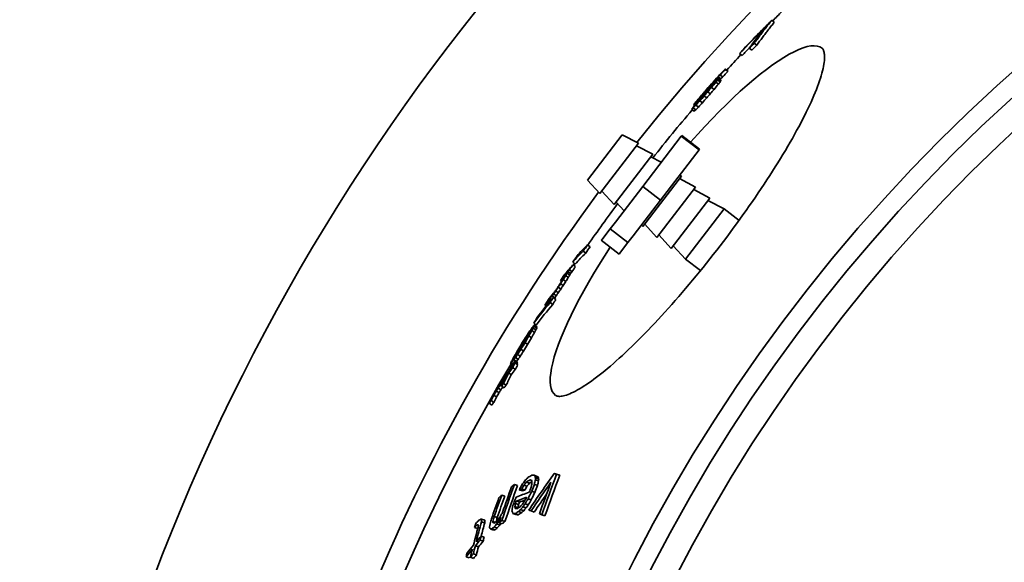
# Model space of a CAD drawing. Units: centimetres. Extents: x 2259 to 5829, y 410 to 5459.
# Drawn here: x 3483 to 3793, y 2025 to 2196 of the extents above; entities that cross this region are included whole.
import ezdxf

# ---------------------------------------------------------------- set-up
doc = ezdxf.new("R2010")
doc.units = ezdxf.units.CM
doc.layers.add('Visible (ISO)', color=7, linetype='Continuous', lineweight=35)

msp = doc.modelspace()

# ---------------------------------------------------------------- linework, layer by layer
at = {"layer": 'Visible (ISO)'}
for p, q in [((3720.1, 2195.44), (3720.9, 2194.83)), ((3713, 2186.6), (3713.8, 2185.99)), ((3714.59, 2188.19), (3715.39, 2187.58)), ((3709.96, 2184.93), (3710.76, 2184.32)), ((3705.46, 2179.94), (3706.25, 2179.33)), ((3705.48, 2180.07), (3706.28, 2179.46)), ((3702.22, 2176.55), (3702.45, 2176.37)), ((3703.01, 2176.61), (3703.8, 2176)), ((3703.22, 2177.63), (3704.01, 2177.01)), ((3703.28, 2177.04), (3704.08, 2176.43)), ((3703.3, 2177.18), (3704.09, 2176.57)), ((3703.79, 2178.2), (3704.59, 2177.59)), ((3703.84, 2178.18), (3704.64, 2177.57)), ((3698.96, 2172.87), (3699.13, 2172.75)), ((3699.92, 2172.85), (3700.71, 2172.24)), ((3700.1, 2174.17), (3700.28, 2174.03)), ((3700.16, 2173.74), (3700.36, 2173.58)), ((3700.89, 2174.52), (3701.05, 2174.39)), ((3701.12, 2174.26), (3701.92, 2173.65)), ((3701.55, 2175.19), (3701.6, 2175.15)), ((3702.46, 2175.88), (3703.26, 2175.27)), ((3697.28, 2170.86), (3697.34, 2170.81)), ((3697.32, 2170.57), (3697.55, 2170.39)), ((3697.46, 2170.07), (3698.26, 2169.46)), ((3698.02, 2171.77), (3698.16, 2171.67)), ((3698.57, 2171.95), (3698.79, 2171.78)), ((3698.79, 2171.56), (3699.58, 2170.95)), ((3694.78, 2167.39), (3695.58, 2166.78)), ((3694.84, 2167.36), (3695.63, 2166.75)), ((3695.36, 2167.82), (3696.15, 2167.21)), ((3695.41, 2168.64), (3695.69, 2168.43)), ((3695.64, 2168.81), (3695.87, 2168.64)), ((3696.21, 2168.69), (3697, 2168.08)), ((3696.41, 2169.59), (3696.63, 2169.41)), ((3672.98, 2159.31), (3662.02, 2145.03)), ((3672.98, 2159.31), (3678.09, 2156.65)), ((3679.4, 2143.04), (3691.55, 2158.87)), ((3691.55, 2158.87), (3691.7, 2159.07)), ((3697.18, 2154.55), (3691.55, 2158.87)), ((3697.34, 2154.75), (3691.7, 2159.07)), ((3678.09, 2156.65), (3665.91, 2140.78)), ((3677.48, 2155.86), (3682.59, 2153.2)), ((3697.18, 2154.55), (3685.04, 2138.72)), ((3697.34, 2154.75), (3697.18, 2154.55)), ((3682.59, 2153.2), (3670.41, 2137.33)), ((3681.98, 2152.41), (3685.27, 2150.69)), ((3662.02, 2145.03), (3665.91, 2140.78)), ((3691.59, 2146.29), (3679.41, 2130.43)), ((3690.98, 2145.5), (3696.09, 2142.84)), ((3691.06, 2146.57), (3691.59, 2146.29)), ((3670.78, 2131.8), (3679.4, 2143.04)), ((3679.4, 2143.04), (3685.04, 2138.72)), ((3683.91, 2126.97), (3696.09, 2142.84)), ((3695.48, 2142.05), (3700.59, 2139.39)), ((3666.52, 2141.58), (3670.41, 2137.33)), ((3685.04, 2138.72), (3676.41, 2127.47)), ((3700.59, 2139.39), (3688.41, 2123.52)), ((3671.02, 2138.13), (3673.53, 2135.39)), ((3692.91, 2120.07), (3705.09, 2135.94)), ((3699.98, 2138.6), (3705.09, 2135.94)), ((3709.77, 2132.34), (3705.09, 2135.94)), ((3667.44, 2127.44), (3669.13, 2129.65)), ((3670.78, 2131.8), (3669.13, 2129.65)), ((3674.76, 2125.33), (3669.13, 2129.65)), ((3679.01, 2130.87), (3679.41, 2130.43)), ((3680.02, 2131.22), (3683.91, 2126.97)), ((3666.36, 2126.05), (3666.58, 2126.33)), ((3666.58, 2126.33), (3667.44, 2127.44)), ((3674.76, 2125.33), (3676.41, 2127.47)), ((3684.52, 2127.77), (3688.41, 2123.52)), ((3662.01, 2124.62), (3662.81, 2124.01)), ((3672, 2121.72), (3666.36, 2126.05)), ((3674.76, 2125.33), (3673.07, 2123.12)), ((3689.02, 2124.32), (3692.91, 2120.07)), ((3660.64, 2122.61), (3661.44, 2122)), ((3672.22, 2122.01), (3672, 2121.72)), ((3673.07, 2123.12), (3672.22, 2122.01)), ((3657.36, 2119.13), (3658.16, 2118.52)), ((3657.4, 2118.35), (3658.2, 2117.74)), ((3697.59, 2116.48), (3692.91, 2120.07)), ((3655.15, 2114.94), (3655.95, 2114.33)), ((3655.61, 2115.72), (3656.41, 2115.11)), ((3655.86, 2116.18), (3656.66, 2115.56)), ((3656.32, 2116.7), (3657.12, 2116.09)), ((3652.8, 2111.29), (3653.59, 2110.68)), ((3653.46, 2113.27), (3653.81, 2113)), ((3653.53, 2112.39), (3654.33, 2111.78)), ((3654.38, 2113.72), (3655.18, 2113.11)), ((3650.23, 2107.68), (3650.65, 2107.35)), ((3650.89, 2108.55), (3651.68, 2107.94)), ((3651.23, 2108.03), (3652.02, 2107.42)), ((3651.37, 2109.2), (3652.17, 2108.59)), ((3651.98, 2110.08), (3652.77, 2109.47)), ((3648.56, 2105.62), (3648.96, 2105.31)), ((3650.23, 2106.41), (3651.03, 2105.79)), ((3644.9, 2098.39), (3645.7, 2097.77)), ((3645.07, 2099.95), (3645.87, 2099.33)), ((3645.19, 2098.99), (3645.99, 2098.38)), ((3645.3, 2099.28), (3646.09, 2098.66)), ((3642.83, 2095.77), (3642.92, 2095.7)), ((3643.39, 2096.6), (3643.43, 2096.57)), ((3643.53, 2095.89), (3644.33, 2095.27)), ((3643.97, 2097.31), (3644.07, 2097.24)), ((3644.1, 2097.48), (3644.15, 2097.45)), ((3644.48, 2097.61), (3645.28, 2097)), ((3640.99, 2092.84), (3641.19, 2092.68)), ((3641.47, 2093.65), (3641.66, 2093.5)), ((3642.32, 2093.82), (3643.12, 2093.21)), ((3642.4, 2095.11), (3642.53, 2095.01)), ((3639.01, 2089.36), (3639.23, 2089.19)), ((3639.3, 2089.09), (3640.1, 2088.47)), ((3639.99, 2090.09), (3640.79, 2089.48)), ((3640.14, 2091.41), (3640.37, 2091.23)), ((3641.04, 2091.72), (3641.84, 2091.11)), ((3637.71, 2086.99), (3638.25, 2086.58)), ((3638.03, 2087.37), (3638.48, 2087.02)), ((3638.79, 2088.4), (3639.59, 2087.79)), ((3638.92, 2088.96), (3639.05, 2088.86)), ((3639.19, 2087.4), (3639.99, 2086.78)), ((3639.2, 2088.07), (3640, 2087.46)), ((3637.19, 2084.22), (3637.99, 2083.61)), ((3638.42, 2085.91), (3639.22, 2085.3)), ((3634.91, 2080.09), (3635.72, 2079.48)), ((3635.52, 2080.94), (3636.33, 2080.33)), ((3632.54, 2077.25), (3633.34, 2076.63)), ((3633.29, 2078.57), (3634.09, 2077.96)), ((3633.88, 2079.52), (3634.68, 2078.9)), ((3631.05, 2074.67), (3631.86, 2074.05)), ((3631.64, 2075.54), (3632.44, 2074.92)), ((3645.19, 2051.95), (3646.18, 2051.6)), ((3651.55, 2052.55), (3652.54, 2052.2)), ((3652.27, 2052.3), (3653.27, 2051.95)), ((3638.97, 2049.07), (3639.95, 2048.72)), ((3641.9, 2048.83), (3642.89, 2048.48)), ((3642.69, 2049.76), (3643.68, 2049.41)), ((3643.92, 2050.54), (3644.37, 2050.38)), ((3645.24, 2049.11), (3646.23, 2048.76)), ((3645.49, 2051.74), (3646.47, 2051.39)), ((3645.59, 2050.51), (3646.58, 2050.16)), ((3645.62, 2051.15), (3646.61, 2050.81)), ((3634.96, 2045.72), (3635.93, 2045.37)), ((3640.51, 2047.34), (3641.5, 2047)), ((3641.26, 2047.63), (3642.24, 2047.29)), ((3644.41, 2046.89), (3645.4, 2046.54)), ((3639.3, 2043.08), (3640.28, 2042.74)), ((3639.62, 2043.84), (3640.61, 2043.5)), ((3642.32, 2042.93), (3643.31, 2042.58)), ((3642.66, 2044.66), (3642.82, 2045.04)), ((3643.28, 2044.56), (3644.27, 2044.21)), ((3638.46, 2039.89), (3639.44, 2039.54)), ((3639.12, 2042.06), (3640.1, 2041.71)), ((3639.21, 2039.85), (3640.19, 2039.51)), ((3640.28, 2040.57), (3641.27, 2040.23)), ((3640.91, 2041.12), (3641.89, 2040.78)), ((3641.69, 2042.05), (3642.68, 2041.71)), ((3644.21, 2040.7), (3645.2, 2040.35)), ((3647.6, 2039.5), (3648.6, 2039.15)), ((3627.25, 2036.29), (3627.6, 2036.17)), ((3628.62, 2038.14), (3629.59, 2037.8)), ((3628.64, 2037.32), (3629.61, 2036.98)), ((3632.15, 2037.35), (3632.96, 2037.06)), ((3632.58, 2038.98), (3633.56, 2038.64)), ((3633.38, 2036.61), (3634.36, 2036.26)), ((3634.13, 2036.98), (3635.11, 2036.63)), ((3634.14, 2037.76), (3634.37, 2037.68)), ((3635.01, 2037.7), (3635.99, 2037.36)), ((3626.42, 2035.51), (3627.39, 2035.17)), ((3631.48, 2035), (3632.46, 2034.66)), ((3631.87, 2035.08), (3632.85, 2034.74)), ((3632.56, 2035.67), (3633.54, 2035.32)), ((3628.13, 2031.47), (3629.1, 2031.13)), ((3628.45, 2032.74), (3629.43, 2032.4)), ((3626.02, 2027.18), (3626.99, 2026.83)), ((3626.65, 2029.72), (3627.62, 2029.38)), ((3623.73, 2026.21), (3624.7, 2025.87)), ((3625.1, 2026.08), (3626.07, 2025.74))]:
    msp.add_line(p, q, dxfattribs=at)
at = {"layer": 'Visible (ISO)', "flags": 128}
for points in [[(3714.59, 2188.19), (3714.81, 2188.5), (3715.03, 2188.81), (3715.25, 2189.12), (3715.47, 2189.43), (3715.7, 2189.73), (3715.92, 2190.04), (3716.15, 2190.35), (3716.37, 2190.65), (3716.6, 2190.95), (3716.83, 2191.26), (3717.06, 2191.56), (3717.29, 2191.86), (3717.52, 2192.17), (3717.75, 2192.47), (3717.98, 2192.77), (3718.21, 2193.07), (3718.45, 2193.37), (3718.68, 2193.67), (3718.92, 2193.96), (3719.15, 2194.26), (3719.39, 2194.56), (3719.63, 2194.85), (3719.87, 2195.15), (3720.1, 2195.44)], [(3715.39, 2187.58), (3715.61, 2187.89), (3715.83, 2188.2), (3716.05, 2188.51), (3716.27, 2188.81), (3716.5, 2189.12), (3716.72, 2189.43), (3716.95, 2189.73), (3717.17, 2190.04), (3717.4, 2190.34), (3717.63, 2190.65), (3717.86, 2190.95), (3718.09, 2191.25), (3718.32, 2191.55), (3718.55, 2191.85), (3718.78, 2192.15), (3719.01, 2192.45), (3719.25, 2192.75), (3719.48, 2193.05), (3719.72, 2193.35), (3719.95, 2193.65), (3720.19, 2193.94), (3720.43, 2194.24), (3720.66, 2194.53), (3720.9, 2194.83)], [(3694.44, 2156.96), (3696.74, 2159.52), (3699.02, 2161.99), (3701.3, 2164.39), (3703.56, 2166.7), (3705.8, 2168.92), (3708.01, 2171.04), (3710.18, 2173.05), (3712.31, 2174.95), (3714.39, 2176.74), (3716.42, 2178.4), (3718.39, 2179.94), (3720.29, 2181.34), (3722.12, 2182.6), (3723.87, 2183.73), (3725.53, 2184.71), (3727.11, 2185.54), (3728.59, 2186.22), (3729.97, 2186.75), (3731.25, 2187.13), (3732.42, 2187.34), (3733.47, 2187.4), (3734.41, 2187.3), (3735.24, 2187.05), (3735.94, 2186.63)], [(3703.79, 2124.33), (3704.85, 2125.71), (3705.9, 2127.09), (3706.94, 2128.49), (3707.97, 2129.88), (3709, 2131.28), (3710.01, 2132.68), (3711.02, 2134.08), (3712.02, 2135.48), (3713, 2136.88), (3713.97, 2138.27), (3714.92, 2139.66), (3715.86, 2141.04), (3716.79, 2142.41), (3717.7, 2143.78), (3718.59, 2145.14), (3719.47, 2146.49), (3720.33, 2147.84), (3721.18, 2149.18), (3722.01, 2150.51), (3722.82, 2151.83), (3723.62, 2153.13), (3724.39, 2154.42), (3725.14, 2155.7), (3725.88, 2156.96), (3726.59, 2158.2), (3727.27, 2159.43), (3727.94, 2160.64), (3728.59, 2161.83), (3729.21, 2163.01), (3729.81, 2164.16), (3730.39, 2165.3), (3730.95, 2166.42), (3731.48, 2167.52), (3731.99, 2168.59), (3732.47, 2169.65), (3732.93, 2170.67), (3733.36, 2171.68), (3733.77, 2172.65), (3734.15, 2173.6), (3734.5, 2174.52), (3734.83, 2175.42), (3735.13, 2176.3), (3735.41, 2177.14), (3735.66, 2177.96), (3735.88, 2178.74), (3736.08, 2179.49), (3736.25, 2180.22), (3736.4, 2180.9), (3736.52, 2181.56), (3736.61, 2182.17), (3736.68, 2182.75), (3736.72, 2183.29), (3736.73, 2183.78), (3736.73, 2184.23), (3736.7, 2184.63), (3736.66, 2185), (3736.6, 2185.32), (3736.53, 2185.61), (3736.45, 2185.86), (3736.36, 2186.08), (3736.26, 2186.26), (3736.15, 2186.41), (3736.04, 2186.54), (3735.94, 2186.63)], [(3651.93, 2077.15), (3651.35, 2077.71), (3650.9, 2078.42), (3650.56, 2079.29), (3650.34, 2080.3), (3650.24, 2081.46), (3650.26, 2082.76), (3650.4, 2084.19), (3650.66, 2085.76), (3651.03, 2087.46), (3651.52, 2089.27), (3652.13, 2091.21), (3652.85, 2093.25), (3653.68, 2095.4), (3654.62, 2097.65), (3655.66, 2099.98), (3656.81, 2102.4), (3658.05, 2104.9), (3659.39, 2107.46), (3660.82, 2110.09), (3662.33, 2112.77), (3663.93, 2115.5), (3665.61, 2118.26), (3667.36, 2121.06), (3669.18, 2123.89)], [(3651.93, 2077.15), (3652.05, 2077.07), (3652.19, 2077), (3652.36, 2076.94), (3652.56, 2076.88), (3652.78, 2076.85), (3653.04, 2076.83), (3653.33, 2076.84), (3653.66, 2076.86), (3654.02, 2076.92), (3654.42, 2077), (3654.86, 2077.11), (3655.34, 2077.26), (3655.86, 2077.44), (3656.4, 2077.65), (3656.97, 2077.9), (3657.57, 2078.19), (3658.2, 2078.51), (3658.85, 2078.86), (3659.53, 2079.25), (3660.23, 2079.67), (3660.96, 2080.12), (3661.7, 2080.6), (3662.47, 2081.12), (3663.25, 2081.67), (3664.05, 2082.25), (3664.87, 2082.86), (3665.71, 2083.51), (3666.57, 2084.19), (3667.44, 2084.89), (3668.33, 2085.63), (3669.24, 2086.4), (3670.16, 2087.2), (3671.09, 2088.03), (3672.04, 2088.88), (3673.01, 2089.76), (3673.98, 2090.66), (3674.96, 2091.6), (3675.96, 2092.55), (3676.96, 2093.53), (3677.98, 2094.54), (3679.01, 2095.58), (3680.05, 2096.64), (3681.1, 2097.72), (3682.15, 2098.82), (3683.21, 2099.95), (3684.28, 2101.09), (3685.35, 2102.26), (3686.43, 2103.44), (3687.51, 2104.64), (3688.6, 2105.85), (3689.68, 2107.09), (3690.77, 2108.33), (3691.86, 2109.6), (3692.95, 2110.88), (3694.05, 2112.18), (3695.14, 2113.49), (3696.24, 2114.82), (3697.33, 2116.15), (3698.42, 2117.5), (3699.51, 2118.85), (3700.59, 2120.21), (3701.66, 2121.58), (3702.73, 2122.95), (3703.79, 2124.33)]]:
    msp.add_lwpolyline(points, dxfattribs=at)
at = {"layer": 'Visible (ISO)'}
for radius in [524.04, 518, 510, 410]:
    msp.add_circle((4143.5, 1786.93), radius, dxfattribs=at)
for radius, start, end in [(660.5, 6.95677, 353.04323), (595, 7.72704, 141.54732), (595, 7.72704, 141.54732), (588, 135.61459, 136.02077), (588, 137.4425, 138.08597), (588, 139.70402, 141.61079), (595, 143.45268, 172.27296), (595, 143.45268, 172.27296), (588, 143.38921, 144.95597), (588, 145.65712, 145.71527), (588, 147.87576, 147.91436), (401, 130.0408, 229.9592), (588, 149.32186, 172.1804)]:
    msp.add_arc((4143.5, 1786.93), radius, start, end, dxfattribs=at)
for centre, major_axis, ratio, start_param, end_param in [((4160.08, 1775.87), (-483.05, 370.66), 0.890218, 6.162927, 6.187707), ((4159.48, 1775.06), (-483.07, 370.68), 0.890218, 6.167347, 6.187991), ((4247.81, 1782.82), (-531.71, 407.99), 0.455535, 6.274276, 6.30031), ((4241.22, 1774.39), (-532.67, 408.73), 0.455535, 6.271877, 6.27568), ((4159.48, 1775.06), (-482.28, 370.06), 0.890218, 6.181453, 6.187833), ((4155.29, 1769.57), (-482.92, 370.56), 0.890218, 6.165114, 6.169249), ((4155.28, 1769.58), (-482.12, 369.95), 0.890218, 6.164921, 6.169063), ((4148.55, 1779.39), (-474.03, 363.73), 0.953567, 6.198764, 6.202963), ((4198.2, 1761.98), (-513.53, 394.04), 0.655702, 6.209628, 6.213413), ((4148.55, 1779.4), (-473.23, 363.12), 0.953567, 6.198623, 6.202828), ((4249.48, 1752.66), (-549.54, 421.68), 0.223347, 6.231981, 6.235548), ((4260.05, 1756.26), (-553.98, 425.09), 0.065813, 0.029747, 0.032258), ((4260.05, 1756.26), (-553.19, 424.48), 0.065813, 0.029788, 0.032303), ((4149.02, 1779.99), (-474.07, 363.77), 0.953567, 6.20833, 6.213923), ((4149.42, 1780.51), (-474.09, 363.78), 0.953567, 6.208134, 6.213726), ((4186.03, 1760.27), (-506.9, 388.95), 0.712281, 6.204416, 6.207353), ((4165.97, 1771.49), (-488.88, 375.13), 0.849421, 6.205728, 6.208527), ((4231.61, 1773.88), (-527.22, 404.55), 0.519274, 0.006646, 0.009283), ((4223.08, 1750.55), (-534.6, 410.21), 0.451942, 6.21075, 6.214294), ((4162.55, 1774.11), (-485.45, 372.5), 0.874004, 6.205186, 6.208671), ((4251.23, 1762.94), (-545.04, 418.22), 0.301181, 0.024374, 0.026852), ((4225.43, 1753.58), (-534.47, 410.12), 0.451943, 6.21968, 6.222337), ((4231.61, 1773.88), (-526.42, 403.94), 0.519274, 0.006646, 0.009287), ((4258.2, 1753.74), (-554.22, 425.27), 0.065813, 0.040614, 0.043125), ((4257.98, 1752.66), (-554.67, 425.61), 0.009555, 6.246185, 6.248107), ((4165.96, 1771.49), (-488.08, 374.51), 0.849421, 6.205601, 6.206191), ((4251.23, 1762.94), (-544.24, 417.61), 0.301181, 0.024403, 0.026885), ((4225.42, 1753.58), (-533.67, 409.5), 0.451943, 6.21958, 6.222241), ((4258.2, 1753.74), (-553.43, 424.66), 0.065813, 0.040671, 0.043186), ((4257.98, 1752.66), (-553.88, 425), 0.009555, 6.246132, 6.248057), ((4147.55, 1787.97), (-469.01, 359.89), 0.986222, 6.227143, 6.230313), ((4154.19, 1787.93), (-473.02, 362.96), 0.95772, 6.233646, 6.236185), ((4147.64, 1778.16), (-473.95, 363.67), 0.953567, 6.210407, 6.214602), ((4142.71, 1785.41), (-466.79, 358.18), 0.998435, 6.21874, 6.22167), ((4143.21, 1786.06), (-467.33, 358.59), 0.998435, 6.218248, 6.221174), ((4148.03, 1778.68), (-473.99, 363.71), 0.953567, 6.210214, 6.214409), ((4143.56, 1785.33), (-467.98, 359.09), 0.99455, 6.216151, 6.219763), ((4143.95, 1787.43), (-466.57, 358.03), 0.999754, 6.222212, 6.224461), ((4149.24, 1790.17), (-468.26, 359.31), 0.986222, 6.228322, 6.231497), ((4156.38, 1790.77), (-472.4, 362.49), 0.95772, 6.235695, 6.238237), ((4170.41, 1764.89), (-494.86, 379.72), 0.805634, 6.2052, 6.207323), ((4164.18, 1769.12), (-488.89, 375.14), 0.849421, 6.205254, 6.208053), ((4149.24, 1790.17), (-467.46, 358.7), 0.986222, 6.228224, 6.231404), ((4199.19, 1754.33), (-518, 397.48), 0.618716, 6.206517, 6.208839), ((4222.54, 1775.62), (-520.83, 399.65), 0.582191, 0.001051, 0.003097), ((4173.39, 1790.41), (-482.88, 370.53), 0.882336, 6.24756, 6.251476), ((4249.81, 1761.07), (-545.21, 418.36), 0.301181, 0.025181, 0.02642), ((4255.69, 1749.59), (-554.92, 425.8), 0.009559, 6.235189, 6.237111), ((4173.38, 1790.41), (-482.08, 369.91), 0.882336, 6.247492, 6.251415), ((4200.92, 1773.4), (-509.14, 390.67), 0.689799, 6.265611, 6.268564), ((4157.4, 1767.27), (-485.36, 372.43), 0.874004, 6.209107, 6.212592), ((4184.42, 1757.98), (-507.02, 389.05), 0.712282, 6.215471, 6.218405), ((4168.61, 1784.24), (-483.78, 371.22), 0.882336, 6.244242, 6.248152), ((4168.39, 1762.16), (-494.87, 379.73), 0.805634, 6.208878, 6.211), ((4244.56, 1754.27), (-545.71, 418.74), 0.301181, 0.012877, 0.014734), ((4239.13, 1743.68), (-547.94, 420.45), 0.269039, 6.234363, 6.236573), ((4188.6, 1779.42), (-498.43, 382.46), 0.773444, 6.257185, 6.259612), ((4159.51, 1770.06), (-485.47, 372.51), 0.874003, 6.211628, 6.215111), ((4199.17, 1754.13), (-518.09, 397.55), 0.618716, 6.218685, 6.221005), ((4146.32, 1776.42), (-473.75, 363.52), 0.953567, 6.211042, 6.21454), ((4146.71, 1776.94), (-473.82, 363.57), 0.953567, 6.210853, 6.215049), ((4164.03, 1768.87), (-488.92, 375.16), 0.849421, 6.212068, 6.214866), ((4146.31, 1776.42), (-472.95, 362.91), 0.953567, 6.210923, 6.214426), ((4142.71, 1785.41), (-465.99, 357.57), 0.998435, 6.218637, 6.221572), ((4147.05, 1777.37), (-473.88, 363.62), 0.953567, 6.219086, 6.223279), ((4249.51, 1741.35), (-555.48, 426.23), 0.009559, 6.23623, 6.23815), ((4230.84, 1739.46), (-544.99, 418.19), 0.321672, 6.220414, 6.223494), ((4201.34, 1746.67), (-523.12, 401.41), 0.573874, 6.210956, 6.214147), ((4243.15, 1752.41), (-545.84, 418.84), 0.301181, 0.012451, 0.015544), ((4245.64, 1741.24), (-553.17, 424.46), 0.148795, 6.240791, 6.243511), ((4249.51, 1741.35), (-554.68, 425.62), 0.009559, 6.236163, 6.238086), ((4230.83, 1739.46), (-544.2, 417.58), 0.321672, 6.22032, 6.223404), ((4219.67, 1745.75), (-534.94, 410.48), 0.451942, 6.225037, 6.228576), ((4201.34, 1746.67), (-522.32, 400.79), 0.573874, 6.210844, 6.214041), ((4245.39, 1740.97), (-553.16, 424.45), 0.148797, 6.228825, 6.230186), ((4218.08, 1743.75), (-534.97, 410.5), 0.451941, 6.215545, 6.217315), ((4157.39, 1767.27), (-484.56, 371.82), 0.874004, 6.208987, 6.212478), ((4207.18, 1698.23), (-549.48, 421.63), 0.237936, 6.244332, 6.273218), ((4151.24, 1788.19), (-471.08, 361.48), 0.971281, 0.053622, 0.057839), ((4151.23, 1788.19), (-470.29, 360.87), 0.971281, 0.05371, 0.057934), ((4205.71, 1696.33), (-549.36, 421.54), 0.237936, 6.24448, 6.273373), ((4148.77, 1785), (-471.49, 361.79), 0.971281, 0.054833, 0.059046), ((4205.71, 1696.34), (-548.56, 420.92), 0.237936, 6.244428, 6.273362), ((4197.94, 1697.07), (-543.83, 417.29), 0.327904, 6.260194, 6.280061), ((4154.72, 1784.72), (-475.23, 364.65), 0.944711, 0.06731, 0.070796), ((4154.72, 1784.72), (-474.43, 364.04), 0.944711, 0.067421, 0.070913), ((4196.74, 1695.56), (-543.69, 417.19), 0.327904, 6.265954, 6.280236), ((4152.38, 1781.7), (-475.39, 364.78), 0.944711, 0.068433, 0.071919), ((4168.47, 1770.39), (-490.97, 376.74), 0.83423, 0.076959, 0.079747), ((4168.96, 1771.02), (-490.97, 376.73), 0.83423, 0.077436, 0.080224), ((4191.18, 1738.67), (-520.51, 399.4), 0.596356, 0.070223, 0.072534), ((4191.83, 1739.5), (-520.53, 399.42), 0.596356, 0.071499, 0.07381), ((4168.95, 1771.03), (-490.17, 376.12), 0.83423, 0.077561, 0.080353), ((4202.29, 1718.76), (-536.92, 412), 0.426651, 0.062067, 0.063831), ((4202.92, 1719.58), (-536.96, 412.02), 0.426651, 0.063738, 0.065501), ((4196.8, 1695.51), (-543.75, 417.23), 0.327904, 6.260365, 6.26347), ((4191.82, 1739.51), (-519.73, 398.8), 0.596356, 0.071611, 0.073926), ((4202.92, 1719.59), (-536.16, 411.41), 0.426651, 0.063836, 0.065602), ((4196.8, 1695.51), (-542.95, 416.62), 0.327904, 6.260337, 6.263447), ((4147.87, 1761.01), (-481.3, 369.31), 0.895233, 0.043818, 0.045784), ((4142.85, 1775.5), (-471.35, 361.68), 0.965439, 0.055681, 0.05823), ((4142.34, 1782.49), (-467.94, 359.07), 0.990488, 0.062602, 0.064191), ((4143.6, 1787.05), (-466.68, 358.08), 0.999982, 0.068421, 0.070671), ((4145.21, 1788.07), (-467.38, 358.63), 0.996465, 0.069891, 0.072819), ((4154.71, 1784.73), (-475.21, 364.64), 0.944711, 0.077075, 0.079866), ((4143.6, 1787.05), (-465.81, 357.57), 0.999982, 0.068754, 0.071008), ((4154.71, 1784.73), (-474.41, 364.03), 0.944711, 0.077202, 0.079998), ((4183.52, 1691.47), (-536.35, 411.56), 0.413278, 6.260127, 6.289713), ((4191.28, 1688.57), (-543.01, 416.67), 0.327904, 6.269229, 6.281042), ((4192.47, 1690.09), (-543.17, 416.79), 0.327904, 6.269057, 6.280867), ((4179.48, 1702.89), (-528.62, 405.63), 0.50335, 6.283054, 6.286308), ((4160.75, 1782.51), (-480.05, 368.36), 0.910605, 0.094373, 0.097832), ((4171.47, 1714.38), (-518.06, 397.52), 0.604842, 0.008568, 0.010624), ((4180.52, 1704.21), (-528.77, 405.74), 0.50335, 6.28221, 6.285463), ((4147.38, 1760.37), (-481.18, 369.22), 0.895236, 0.044474, 0.04644), ((4179.48, 1702.89), (-527.82, 405.01), 0.50335, 6.283064, 6.283666), ((4171.47, 1714.39), (-517.26, 396.91), 0.604842, 0.008592, 0.010652), ((4147.38, 1760.38), (-480.38, 368.61), 0.895236, 0.044557, 0.046526), ((4142.85, 1775.5), (-470.55, 361.06), 0.965439, 0.055778, 0.058331), ((4182.39, 1690.02), (-536.18, 411.43), 0.413278, 6.260334, 6.289929), ((4182.38, 1690.03), (-535.38, 410.81), 0.413278, 6.26031, 6.289949), ((4152.35, 1781.72), (-475.36, 364.76), 0.944711, 0.084474, 0.087964), ((4160.75, 1782.51), (-479.25, 367.74), 0.910605, 0.094527, 0.097991), ((4156.35, 1776.88), (-480.22, 368.49), 0.910605, 0.096386, 0.099844), ((4164.49, 1712.52), (-513.83, 394.27), 0.634449, 0.02502, 0.029016), ((4182.46, 1742.44), (-513.11, 393.73), 0.65724, 0.105718, 0.107771), ((4183.32, 1682.22), (-540.17, 414.49), 0.355787, 6.269929, 6.273728), ((4194.58, 1710.64), (-535.53, 410.93), 0.432724, 0.09033, 0.09258), ((4196.35, 1673.58), (-553.03, 424.35), 0.07019, 6.236935, 6.239656), ((4199.31, 1690.19), (-547.8, 420.34), 0.246769, 0.074675, 0.076404), ((4194.57, 1710.65), (-534.73, 410.31), 0.432724, 0.090472, 0.092725), ((4199.3, 1690.2), (-547, 419.73), 0.246769, 0.074788, 0.076521), ((4162.68, 1772.11), (-486.51, 373.31), 0.86506, 0.110056, 0.128533), ((4163.15, 1772.7), (-486.53, 373.32), 0.86506, 0.110537, 0.124905), ((4155.74, 1783.94), (-476.26, 365.45), 0.936974, 0.115496, 0.11975), ((4142.68, 1774.82), (-471.48, 361.78), 0.963664, 0.086801, 0.088813), ((4156.06, 1784.35), (-476.23, 365.42), 0.936974, 0.115558, 0.119813), ((4149.71, 1745.03), (-489.29, 375.44), 0.830947, 0.059161, 0.060701), ((4150.32, 1745.83), (-489.43, 375.55), 0.830945, 0.058019, 0.061097), ((4155.64, 1729.15), (-500.35, 383.93), 0.74532, 0.043244, 0.045376), ((4156.06, 1784.35), (-475.43, 364.81), 0.936974, 0.115751, 0.120012), ((4177.54, 1750.34), (-506.28, 388.48), 0.714069, 0.110411, 0.113123), ((4172.93, 1694.23), (-527.65, 404.88), 0.501668, 0.008138, 0.009417), ((4173.73, 1759.67), (-499.46, 383.25), 0.768615, 0.112002, 0.116056), ((4188.61, 1724.3), (-525.43, 403.17), 0.542279, 0.099805, 0.101225), ((3653.38, 2090.34), (-26.57, -35.42), 0.264511, 4.709068, 4.713889), ((4198.05, 1688.64), (-547.63, 420.21), 0.246771, 0.075201, 0.077797), ((4195.08, 1671.98), (-552.84, 424.21), 0.070185, 6.237552, 6.238913), ((4173.73, 1759.68), (-498.66, 382.63), 0.768615, 0.112183, 0.116244), ((4182.45, 1742.45), (-512.31, 393.11), 0.65724, 0.105887, 0.107944), ((4153.59, 1781.18), (-476.39, 365.55), 0.936974, 0.116296, 0.120549), ((4150.78, 1785.04), (-472.68, 362.7), 0.962276, 0.115638, 0.118545), ((4143.44, 1754.73), (-480.28, 368.53), 0.892947, 0.070442, 0.072967), ((4147.99, 1786.9), (-469.97, 360.62), 0.980579, 0.112341, 0.114585), ((4144.47, 1787.75), (-467.06, 358.39), 0.998574, 0.108254, 0.109853), ((4142.99, 1786.17), (-466.21, 357.73), 0.999707, 0.103533, 0.107714), ((4142.2, 1784.43), (-466.49, 357.94), 0.997392, 0.101356, 0.103942), ((4142.64, 1785.01), (-467.03, 358.37), 0.997392, 0.100421, 0.103003), ((4142.39, 1774.45), (-471.37, 361.69), 0.963664, 0.087393, 0.090412), ((4142.99, 1786.17), (-465.41, 357.12), 0.999707, 0.103715, 0.107903), ((4167.75, 1756.15), (-497.23, 381.54), 0.783573, 0.11514, 0.119875), ((4187.82, 1702.31), (-534.66, 410.26), 0.432724, 0.092805, 0.095059), ((4167.25, 1686.89), (-526.55, 404.04), 0.501668, 0.006933, 0.009498), ((4168.35, 1756.9), (-497.28, 381.58), 0.783573, 0.114631, 0.119365), ((4154.78, 1714.37), (-505.78, 388.1), 0.692964, 0.034648, 0.037399), ((4142.01, 1759.79), (-477, 366.01), 0.916384, 0.075638, 0.079161), ((4154.78, 1714.38), (-504.97, 387.48), 0.692964, 0.03472, 0.037475), ((4168.33, 1688.23), (-526.8, 404.22), 0.501668, 0.005399, 0.006681), ((4142.01, 1759.8), (-476.2, 365.4), 0.916384, 0.075775, 0.079304), ((4170.77, 1761.9), (-496.51, 380.98), 0.789587, 0.13371, 0.139086), ((4190.69, 1679.54), (-546.53, 419.37), 0.246771, 0.076202, 0.078804), ((4179.44, 1667.59), (-543.59, 417.11), 0.281597, 6.265346, 6.267904), ((4182.52, 1716.8), (-524.69, 402.61), 0.542281, 0.10198, 0.104824), ((4171.35, 1762.63), (-496.53, 381), 0.789587, 0.13348, 0.138855), ((4156.38, 1696.85), (-514.19, 394.55), 0.613639, 0.012596, 0.01785), ((4161.94, 1771.26), (-486.45, 373.26), 0.86506, 0.125413, 0.128838), ((4172.48, 1764.12), (-496.54, 381.01), 0.789587, 0.138396, 0.141758), ((4157.84, 1698.83), (-514.5, 394.79), 0.613639, 0.01739, 0.020015), ((4183.97, 1665.89), (-547.58, 420.17), 0.208495, 6.256518, 6.258464), ((4172.47, 1764.12), (-495.74, 380.39), 0.789587, 0.138621, 0.141988), ((4161.93, 1771.27), (-485.65, 372.65), 0.865061, 0.126611, 0.126636), ((4167.24, 1686.9), (-525.75, 403.42), 0.501668, 0.006959, 0.009527), ((4171.35, 1762.64), (-495.73, 380.39), 0.789587, 0.133697, 0.134807), ((4155.31, 1695.74), (-513.81, 394.26), 0.613639, 0.020766, 0.032597), ((4156.24, 1696.96), (-514.04, 394.44), 0.613639, 0.020476, 0.033616), ((4170.67, 1761.97), (-496.41, 380.91), 0.789587, 0.142449, 0.149853), ((4171.25, 1762.7), (-496.44, 380.93), 0.789587, 0.142217, 0.149621), ((4171.24, 1762.7), (-495.64, 380.32), 0.789587, 0.142449, 0.149865), ((4155.45, 1695.64), (-513.95, 394.37), 0.613639, 0.012882, 0.018138), ((4155.44, 1695.65), (-513.14, 393.75), 0.613639, 0.012921, 0.018185), ((4141.63, 1754.15), (-478.96, 367.52), 0.898324, 0.092022, 0.095175), ((4155.3, 1695.76), (-513, 393.64), 0.613639, 0.029941, 0.032667), ((4153.33, 1693.01), (-513.36, 393.92), 0.613639, 0.018774, 0.021405), ((4153.33, 1693.02), (-512.56, 393.3), 0.613639, 0.018823, 0.021458), ((4159.72, 1773.36), (-484.04, 371.41), 0.88136, 0.15037, 0.154576), ((4158.8, 1776.45), (-481.97, 369.83), 0.896418, 0.150645, 0.154186), ((4153.47, 1783.64), (-475.06, 364.52), 0.945216, 0.148352, 0.150582), ((4158.8, 1776.45), (-481.17, 369.22), 0.896418, 0.150897, 0.154444), ((4145, 1788.29), (-466.77, 358.15), 0.998022, 0.138738, 0.141334), ((4144.94, 1788.21), (-466.85, 358.22), 0.998022, 0.137629, 0.140223), ((4143.79, 1736.81), (-487.85, 374.34), 0.828347, 0.07569, 0.07788), ((4145, 1788.29), (-465.97, 357.55), 0.998022, 0.13899, 0.14159), ((4143.79, 1736.82), (-487.05, 373.73), 0.828347, 0.075831, 0.078025), ((4153.46, 1693.68), (-513.21, 393.8), 0.613639, 0.037078, 0.039712), ((4153.45, 1693.69), (-512.4, 393.18), 0.613639, 0.037157, 0.039794), ((4230.02, 1764.1), (-639.72, 224.81), 0.387363, 5.983809, 5.988355), ((4140.73, 1733.61), (-553.8, 194.61), 0.919132, 6.023153, 6.04918), ((4268.92, 1815.68), (-654.48, 229.99), 0.084198, 6.003643, 6.007444), ((4280.33, 1842.76), (-652.22, 229.2), 0.075154, 0.257208, 0.259183), ((4183.59, 1852.34), (-535.61, 188.22), 0.919282, 6.259252, 6.285348), ((4183.58, 1852.32), (-534.62, 187.87), 0.919282, 6.259168, 6.285313), ((4276.62, 1832.93), (-653.6, 229.69), 0.000191, 0.296609, 0.300385), ((4276.61, 1832.93), (-652.64, 229.35), 0.000191, 0.297058, 0.30084), ((4189.75, 1850.66), (-552.32, 194.1), 0.883524, 6.27434, 6.2976), ((4189.74, 1850.64), (-551.34, 193.75), 0.883524, 6.274288, 6.29759), ((4217.89, 1753.89), (-632.13, 222.14), 0.468386, 6.0038, 6.007033), ((4144.15, 1788.71), (-534.14, 187.7), 0.999918, 6.143567, 6.146692), ((4140.85, 1778.26), (-535.52, 188.18), 0.998042, 6.123908, 6.126304), ((4149.94, 1732.76), (-569.36, 200.08), 0.866835, 6.029683, 6.03274), ((4168.04, 1727.49), (-591.31, 207.8), 0.751712, 6.003924, 6.006433), ((4183.59, 1732.12), (-606.13, 213), 0.663148, 5.993055, 5.996093), ((4229.59, 1762.59), (-639.83, 224.85), 0.387363, 5.983761, 5.988307), ((4168.03, 1727.5), (-590.35, 207.46), 0.751711, 6.003477, 6.005991), ((4229.57, 1762.59), (-638.87, 224.51), 0.387363, 5.984799, 5.987855), ((4275.16, 1828.14), (-654.5, 230), 0.002917, 6.014284, 6.016855), ((4140.6, 1732.66), (-553.54, 194.52), 0.918316, 6.026713, 6.047071), ((4224.02, 1879.41), (-570.32, 200.42), 0.75955, 0.069762, 0.071333), ((4283.05, 1862.14), (-644.63, 226.53), 0.217475, 0.231944, 0.233352), ((4182.82, 1848.53), (-541.34, 190.24), 0.915252, 6.262236, 6.266745), ((4265.29, 1888.02), (-610.93, 214.69), 0.516732, 0.158725, 0.16152), ((4224.46, 1880.53), (-569.75, 200.22), 0.75955, 0.068828, 0.071974), ((4182.81, 1848.52), (-540.35, 189.89), 0.915252, 6.262162, 6.266679), ((4280.71, 1877.87), (-633.26, 222.54), 0.338068, 0.206662, 0.208964), ((4265.91, 1889.61), (-610.43, 214.52), 0.516731, 0.159926, 0.161791), ((4280.33, 1842.76), (-651.26, 228.86), 0.075154, 0.257592, 0.259571), ((4224.45, 1880.51), (-568.76, 199.87), 0.75955, 0.068902, 0.072053), ((4280.71, 1877.86), (-632.29, 222.2), 0.338068, 0.206964, 0.20927), ((4265.91, 1889.6), (-609.45, 214.17), 0.516731, 0.160151, 0.162019), ((4183.59, 1851.93), (-536.49, 188.53), 0.918467, 6.264225, 6.284596), ((4188.34, 1847.07), (-554.71, 194.93), 0.883524, 6.2756, 6.289351), ((4218.18, 1753.75), (-632.44, 222.25), 0.468386, 6.018646, 6.021864), ((4189.43, 1849.89), (-552.84, 194.28), 0.883524, 6.274615, 6.291318), ((4248.14, 1780.39), (-650.12, 228.47), 0.250208, 5.984477, 6.001515), ((4248.92, 1782.71), (-649.97, 228.41), 0.250208, 5.998102, 6.001252), ((4248.91, 1782.71), (-649.01, 228.08), 0.250208, 5.99767, 6.000825), ((4140.86, 1778.26), (-534.54, 187.84), 0.998042, 6.12362, 6.12602), ((4149.22, 1800.74), (-529.89, 186.21), 0.995851, 6.166963, 6.171599), ((4163.53, 1824.99), (-533.28, 187.41), 0.968192, 6.214546, 6.216055), ((4203.7, 1866.54), (-555.03, 195.05), 0.842773, 0.027921, 0.030204), ((4149.22, 1800.74), (-528.9, 185.87), 0.995851, 6.16674, 6.171385), ((4140.6, 1732.68), (-552.56, 194.18), 0.918316, 6.033937, 6.046674), ((4188.04, 1846.29), (-555.22, 195.11), 0.883524, 6.27587, 6.289609), ((4188.33, 1847.06), (-553.73, 194.59), 0.883524, 6.275553, 6.289328), ((4191.4, 1853.54), (-551.24, 193.71), 0.880934, 0.007604, 0.010603), ((4162.72, 1822.8), (-536.37, 188.49), 0.968192, 6.217311, 6.220311), ((4239.02, 1880.25), (-588.15, 206.68), 0.673975, 0.107818, 0.110279), ((4162.88, 1823.21), (-535.82, 188.3), 0.968192, 6.220086, 6.221588), ((4247.67, 1778.83), (-650.27, 228.52), 0.250208, 5.985286, 5.998539), ((4239.02, 1880.24), (-587.17, 206.34), 0.673975, 0.107959, 0.110423), ((4162.87, 1823.2), (-534.84, 187.95), 0.968192, 6.219938, 6.221443), ((4247.66, 1778.83), (-649.32, 228.18), 0.250208, 5.99075, 5.998109), ((4181.3, 1724), (-605.51, 212.79), 0.663148, 5.993783, 5.995304), ((4148.4, 1727.67), (-567.52, 199.44), 0.866835, 6.030305, 6.033372), ((4148.13, 1726.8), (-567.18, 199.31), 0.866835, 6.029979, 6.032025), ((4137.73, 1758.71), (-539.77, 189.68), 0.97959, 6.093558, 6.095244), ((4137.63, 1758.38), (-539.29, 189.51), 0.97959, 6.092562, 6.095938), ((4148.13, 1726.82), (-566.21, 198.98), 0.866835, 6.029564, 6.031614), ((4137.63, 1758.39), (-538.32, 189.17), 0.97959, 6.092229, 6.095611), ((4139.37, 1751.77), (-548.75, 192.84), 0.958982, 6.093901, 6.095986), ((4245.73, 1880.35), (-595.64, 209.32), 0.632267, 0.122492, 0.125863), ((4278.11, 1860.85), (-640.64, 225.13), 0.292517, 0.215351, 0.219036), ((4265.02, 1802.89), (-656.36, 230.66), 0.084198, 6.005088, 6.008877), ((4276.91, 1867.4), (-635.81, 223.43), 0.338068, 0.206327, 0.20862), ((4223.36, 1749.27), (-638.4, 224.35), 0.409122, 5.984313, 5.988232), ((4265.53, 1804.55), (-656.13, 230.58), 0.084198, 6.004771, 6.008561), ((4265.01, 1802.89), (-655.4, 230.32), 0.084198, 6.004672, 6.008466), ((4212.05, 1740.89), (-630.56, 221.59), 0.481945, 5.984724, 5.987416), ((4276.91, 1867.39), (-634.84, 223.09), 0.338068, 0.206627, 0.20728), ((4223.35, 1749.28), (-637.45, 224.01), 0.409122, 5.983857, 5.987782), ((4200.45, 1731.85), (-622.19, 218.65), 0.548872, 5.985219, 5.987313), ((4165.99, 1720.41), (-590.15, 207.39), 0.751712, 6.0039, 6.006414), ((4200.44, 1731.86), (-621.23, 218.31), 0.548873, 5.984758, 5.986855), ((4165.99, 1720.42), (-589.18, 207.05), 0.751712, 6.003454, 6.005973), ((4272.58, 1819.92), (-655.85, 230.48), 0.000191, 0.286847, 0.290599), ((4272.54, 1819.93), (-655.82, 230.47), 0.000191, 0.304391, 0.308163), ((4213.18, 1855.38), (-579.39, 203.61), 0.766553, 0.04949, 0.052265), ((4216.42, 1749.17), (-632.23, 222.17), 0.475784, 6.043946, 6.047211), ((4212.32, 1747.84), (-628.91, 221.01), 0.504448, 6.043794, 6.047708), ((4214.48, 1858.48), (-578.24, 203.2), 0.766553, 0.054313, 0.068225), ((4262.85, 1796.72), (-656.91, 230.85), 0.099417, 6.05816, 6.060388), ((4253.29, 1862.21), (-616.18, 216.54), 0.529465, 0.125179, 0.127251), ((4233.8, 1763.35), (-643.35, 226.09), 0.360888, 6.043365, 6.045357), ((4263.43, 1798.61), (-656.68, 230.77), 0.099417, 6.057062, 6.059291), ((4214.47, 1858.46), (-577.27, 202.86), 0.766553, 0.05437, 0.063732), ((4266.38, 1857.68), (-631.41, 221.89), 0.406095, 0.152141, 0.155006), ((4266.38, 1857.67), (-630.44, 221.55), 0.406095, 0.152355, 0.155225), ((4230.75, 1868.17), (-588.75, 206.89), 0.694588, 0.092028, 0.094189), ((4214.14, 1862.36), (-574.35, 201.84), 0.777038, 0.057441, 0.061008), ((4214.56, 1863.43), (-573.88, 201.67), 0.777039, 0.057848, 0.061418), ((4274.48, 1853.69), (-641.16, 225.31), 0.303592, 0.193599, 0.195385), ((4269.37, 1810.32), (-657.13, 230.93), 0.015341, 6.039746, 6.04113), ((4248.4, 1775.92), (-651.96, 229.11), 0.235258, 6.019406, 6.021983), ((4181.16, 1726.62), (-604.87, 212.56), 0.672396, 6.023134, 6.025909), ((4181.46, 1727.71), (-604.95, 212.59), 0.672396, 6.022275, 6.025051), ((4214.55, 1863.41), (-572.9, 201.33), 0.777039, 0.057909, 0.0609), ((4147.49, 1734.13), (-565.65, 198.78), 0.884407, 6.062144, 6.064729), ((4181.15, 1726.63), (-603.91, 212.22), 0.672396, 6.022728, 6.025508), ((4147.64, 1734.68), (-565.86, 198.85), 0.884407, 6.060421, 6.063005), ((4189.51, 1849.86), (-552.92, 194.31), 0.883524, 0.011037, 0.014668), ((4214.74, 1742.7), (-632.52, 222.28), 0.468386, 6.005404, 6.008634), ((4139.29, 1751.5), (-548.53, 192.76), 0.958982, 6.096048, 6.098133), ((4147.48, 1734.14), (-564.69, 198.44), 0.884407, 6.063209, 6.06437), ((4214.73, 1742.71), (-631.57, 221.94), 0.468386, 6.004979, 6.008215), ((4214.06, 1857.36), (-578.7, 203.36), 0.766553, 0.055963, 0.068474), ((4216.4, 1749.17), (-631.27, 221.84), 0.475785, 6.04666, 6.046852), ((4273.82, 1851.86), (-641.51, 225.44), 0.303592, 0.193268, 0.195054), ((4274.7, 1827.25), (-654.43, 229.98), 0.110072, 0.225722, 0.22796), ((4256.47, 1785.86), (-655.46, 230.34), 0.15867, 6.02598, 6.027944), ((4214.89, 1742.63), (-632.69, 222.34), 0.468386, 6.014439, 6.017016), ((4256.47, 1785.87), (-654.51, 230), 0.15867, 6.025596, 6.027564), ((4214.88, 1742.63), (-631.73, 222), 0.468386, 6.014029, 6.01661), ((4186.88, 1728.89), (-610.01, 214.37), 0.642181, 6.039428, 6.044737), ((4187.22, 1730.06), (-610.09, 214.39), 0.642181, 6.039236, 6.044544), ((4186.87, 1728.9), (-609.05, 214.03), 0.642181, 6.039051, 6.044369), ((4215.25, 1860.24), (-577.58, 202.97), 0.766553, 0.067827, 0.070614), ((4215.24, 1860.23), (-576.6, 202.63), 0.766553, 0.067905, 0.070697), ((4187.01, 1728.82), (-610.15, 214.42), 0.642181, 6.048051, 6.055332), ((4213.17, 1854.89), (-579.73, 203.73), 0.766553, 0.069022, 0.071799), ((4187.36, 1729.99), (-610.24, 214.45), 0.642181, 6.047858, 6.055139), ((4214.15, 1857.33), (-578.79, 203.4), 0.766553, 0.071256, 0.07682), ((4186.26, 1726.53), (-609.9, 214.33), 0.642181, 6.045117, 6.048431), ((4214.59, 1858.45), (-578.35, 203.24), 0.766553, 0.071009, 0.076577), ((4214.58, 1858.43), (-577.37, 202.9), 0.766553, 0.071094, 0.076671), ((4187.01, 1728.83), (-609.2, 214.08), 0.642181, 6.053179, 6.054982), ((4186.25, 1726.53), (-608.95, 213.99), 0.642181, 6.04475, 6.048071)]:
    msp.add_ellipse(centre, major_axis=major_axis, ratio=ratio, start_param=start_param, end_param=end_param, dxfattribs=at)

doc.saveas('drawing.dxf')
